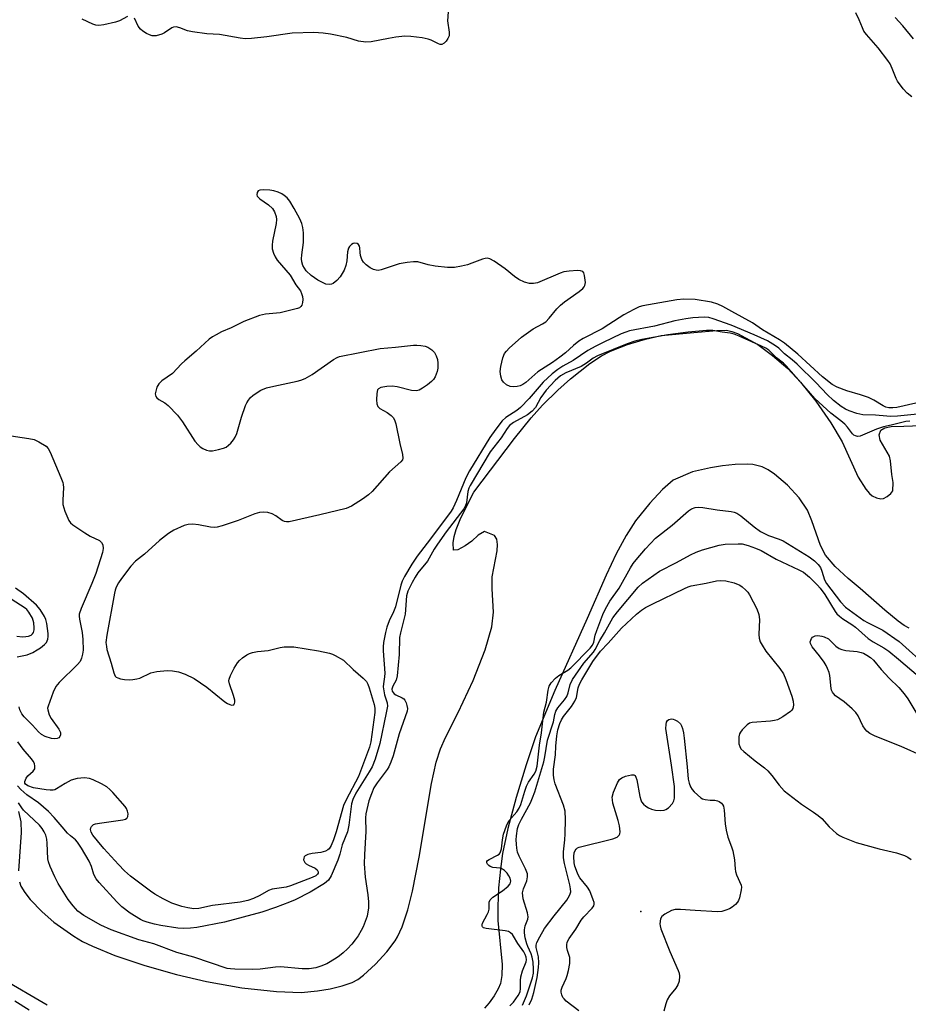
# Model space of a CAD drawing. Units: inches. Extents: x 1303761 to 1309761, y 505449 to 509450.
# Drawn here: x 1305975 to 1306224, y 507525 to 507801 of the extents above; entities that cross this region are included whole.
import ezdxf

# ---------------------------------------------------------------- set-up
doc = ezdxf.new("R2010")
doc.units = ezdxf.units.IN
doc.header["$MEASUREMENT"] = 0
for name, color, linetype in [('ELEV-Spot Elevation', 7, 'Continuous'), ('HYDRO-Stream Poly Centerlines', 142, 'Continuous'), ('HYDRO-Water Body', 4, 'Continuous'), ('Undefined', 1, 'Continuous')]:
    doc.layers.add(name, color=color, linetype=linetype)

msp = doc.modelspace()

# ---------------------------------------------------------------- linework, layer by layer
at = {"layer": 'ELEV-Spot Elevation'}
msp.add_point((1306148.56, 507550.99, 266.21), dxfattribs=at)
at = {"layer": 'HYDRO-Stream Poly Centerlines'}
for points in [[(1305974.62, 507559.37), (1305975, 507558.14), (1305976.04, 507556.36), (1305977.61, 507554.39), (1305980.9, 507550.9), (1305984.2, 507548.07), (1305989.77, 507544.08), (1305992.21, 507542.64), (1305995.01, 507541.26), (1306001.32, 507538.69), (1306009.66, 507535.91), (1306018.55, 507533.34), (1306026.97, 507531.37), (1306036.84, 507529.65), (1306046.58, 507528.56), (1306053.43, 507528.37), (1306058.03, 507528.8), (1306061.56, 507529.39), (1306064.94, 507530.17), (1306067.72, 507531.13), (1306069.3, 507531.99), (1306070.96, 507533.19), (1306074.33, 507536.25), (1306077.42, 507539.67), (1306079.79, 507542.81), (1306080.49, 507543.96), (1306081.76, 507546.68), (1306083.37, 507551.5), (1306084.66, 507556.71), (1306086.55, 507566.24), (1306089.94, 507586.84), (1306091.3, 507592.89), (1306092.49, 507596.6), (1306093.93, 507599.77), (1306097.48, 507606.75), (1306101.67, 507615.74), (1306105.01, 507624.29), (1306106.84, 507630.73), (1306107.37, 507634.83), (1306106.98, 507641.44), (1306106.99, 507644.73), (1306108.34, 507652.04), (1306108.45, 507653.8), (1306108.25, 507655.28), (1306107.62, 507656.32), (1306104.79, 507657.46), (1306103.03, 507656.46), (1306101.25, 507654.79), (1306099.41, 507653.45), (1306097.38, 507652.31), (1306096.15, 507652.27), (1306096.02, 507654.25), (1306096.29, 507656.04), (1306096.87, 507657.99), (1306098.17, 507661.31), (1306101.82, 507668.48), (1306113.21, 507683.54), (1306117.87, 507689.26), (1306121.08, 507692.86), (1306125.37, 507697.06), (1306128.88, 507700.18), (1306134.31, 507704.49), (1306137.54, 507706.64), (1306140.11, 507707.94), (1306144.88, 507709.81), (1306149.92, 507711.37), (1306154.25, 507712.36), (1306163.44, 507713.16), (1306169.88, 507713.78), (1306172.63, 507713.82), (1306174.11, 507713.52), (1306175.67, 507712.9), (1306181.38, 507709.86), (1306185.5, 507706.72), (1306189.75, 507703.08), (1306193.35, 507699.32), (1306197.65, 507693.93), (1306201.83, 507687.88), (1306204.96, 507682.55), (1306209.45, 507672.72), (1306211.57, 507669.34), (1306212.6, 507668.12), (1306213.36, 507667.48), (1306214.55, 507666.92), (1306215.85, 507666.63), (1306216.51, 507666.74), (1306217.61, 507667.29), (1306218.61, 507668.08), (1306219.2, 507668.89), (1306219.22, 507671.18), (1306218.92, 507673.45), (1306218.55, 507677.21), (1306218.22, 507678.53), (1306215.58, 507683.04), (1306215.38, 507684.55), (1306215.83, 507685.8), (1306216.92, 507686.52), (1306218.66, 507686.85), (1306222.29, 507686.94), (1306229.51, 507687.23)], [(1306223.77, 507630.36), (1306222.37, 507631.13), (1306220.7, 507632.3), (1306216.93, 507635.4), (1306210.06, 507641.45), (1306206.63, 507644.32), (1306203.02, 507647.62), (1306200.29, 507650.79), (1306198.93, 507653.53), (1306196.5, 507660.48), (1306195.27, 507663.43), (1306192.95, 507666.87), (1306189.68, 507670.45), (1306186.02, 507673.56), (1306184.22, 507674.74), (1306182.53, 507675.58), (1306179.94, 507676.19), (1306178.4, 507676.31), (1306175.02, 507676.25), (1306171.49, 507675.89), (1306168.12, 507675.34), (1306163.02, 507674.13), (1306157.66, 507671.85), (1306154.63, 507669.26), (1306151.09, 507665.41), (1306147.14, 507660.42), (1306144.48, 507656.37), (1306141.71, 507651.17), (1306138.92, 507645.2), (1306133.59, 507633.06), (1306124.54, 507612.93), (1306119.12, 507599.91), (1306116.44, 507592.14), (1306113.69, 507582.99), (1306111.37, 507574.23), (1306109.86, 507567.29), (1306109.25, 507562.89), (1306108.78, 507557.67), (1306108.52, 507552.44), (1306108.54, 507548.5), (1306109.72, 507536.14), (1306109.66, 507533.11), (1306109.25, 507530.84), (1306108.64, 507529.38), (1306107.5, 507527.38), (1306106.15, 507525.45), (1306104.85, 507523.93)], [(1305974.35, 507579.03), (1305974.94, 507576.09), (1305975.01, 507573.11), (1305974.34, 507562.4)], [(1305982.36, 507524.76), (1305969.51, 507532.28)]]:
    msp.add_lwpolyline(points, dxfattribs=at)
at = {"layer": 'HYDRO-Water Body'}
for points in [[(1305974.62, 507559.37, 0), (1305975, 507558.14, 0), (1305976.04, 507556.36, 0), (1305977.61, 507554.39, 0), (1305980.9, 507550.9, 0), (1305984.2, 507548.07, 0), (1305989.77, 507544.08, 0), (1305992.21, 507542.64, 0), (1305995.01, 507541.26, 0), (1306001.32, 507538.69, 0), (1306009.66, 507535.91, 0), (1306018.55, 507533.34, 0), (1306026.97, 507531.37, 0), (1306036.84, 507529.65, 0), (1306046.58, 507528.56, 0), (1306053.43, 507528.37, 0), (1306058.03, 507528.8, 0), (1306061.56, 507529.39, 0), (1306064.94, 507530.17, 0), (1306067.72, 507531.13, 0), (1306069.3, 507531.99, 0), (1306070.96, 507533.19, 0), (1306074.33, 507536.25, 0), (1306077.42, 507539.67, 0), (1306079.79, 507542.81, 0), (1306080.49, 507543.96, 0), (1306081.76, 507546.68, 0), (1306083.37, 507551.5, 0), (1306084.66, 507556.71, 0), (1306086.55, 507566.24, 0), (1306089.94, 507586.84, 0), (1306091.3, 507592.89, 0), (1306092.49, 507596.6, 0), (1306093.93, 507599.77, 0), (1306097.48, 507606.75, 0), (1306101.67, 507615.74, 0), (1306105.01, 507624.29, 0), (1306106.84, 507630.73, 0), (1306107.37, 507634.83, 0), (1306106.98, 507641.44, 0), (1306106.99, 507644.73, 0), (1306108.34, 507652.04, 0), (1306108.45, 507653.8, 0), (1306108.25, 507655.28, 0), (1306107.62, 507656.32, 0), (1306104.79, 507657.46, 0), (1306103.03, 507656.46, 0), (1306101.25, 507654.79, 0), (1306099.41, 507653.45, 0), (1306097.38, 507652.31, 0), (1306096.15, 507652.27, 0), (1306096.02, 507654.25, 0), (1306096.29, 507656.04, 0), (1306096.87, 507657.99, 0), (1306098.17, 507661.31, 0), (1306101.82, 507668.48, 0), (1306113.21, 507683.54, 0), (1306117.87, 507689.26, 0), (1306121.08, 507692.86, 0), (1306125.37, 507697.06, 0), (1306128.88, 507700.18, 0), (1306134.31, 507704.49, 0), (1306137.54, 507706.64, 0), (1306140.11, 507707.94, 0), (1306144.88, 507709.81, 0), (1306149.92, 507711.37, 0), (1306154.25, 507712.36, 0), (1306163.44, 507713.16, 0), (1306169.88, 507713.78, 0), (1306172.63, 507713.82, 0), (1306174.11, 507713.52, 0), (1306175.67, 507712.9, 0), (1306181.38, 507709.86, 0), (1306185.5, 507706.72, 0), (1306189.75, 507703.08, 0), (1306193.35, 507699.32, 0), (1306197.65, 507693.93, 0), (1306201.83, 507687.88, 0), (1306204.96, 507682.55, 0), (1306209.45, 507672.72, 0), (1306211.57, 507669.34, 0), (1306212.6, 507668.12, 0), (1306213.36, 507667.48, 0), (1306214.55, 507666.92, 0), (1306215.85, 507666.63, 0), (1306216.51, 507666.74, 0), (1306217.61, 507667.29, 0), (1306218.61, 507668.08, 0), (1306219.2, 507668.89, 0), (1306219.22, 507671.18, 0), (1306218.92, 507673.45, 0), (1306218.55, 507677.21, 0), (1306218.22, 507678.53, 0), (1306215.58, 507683.04, 0), (1306215.38, 507684.55, 0), (1306215.83, 507685.8, 0), (1306216.92, 507686.52, 0), (1306218.66, 507686.85, 0), (1306222.29, 507686.94, 0), (1306229.51, 507687.23, 0)], [(1306223.77, 507630.36, 0), (1306222.37, 507631.13, 0), (1306220.7, 507632.3, 0), (1306216.93, 507635.4, 0), (1306210.06, 507641.45, 0), (1306206.63, 507644.32, 0), (1306203.02, 507647.62, 0), (1306200.29, 507650.79, 0), (1306198.93, 507653.53, 0), (1306196.5, 507660.48, 0), (1306195.27, 507663.43, 0), (1306192.95, 507666.87, 0), (1306189.68, 507670.45, 0), (1306186.02, 507673.56, 0), (1306184.22, 507674.74, 0), (1306182.53, 507675.58, 0), (1306179.94, 507676.19, 0), (1306178.4, 507676.31, 0), (1306175.02, 507676.25, 0), (1306171.49, 507675.89, 0), (1306168.12, 507675.34, 0), (1306163.02, 507674.13, 0), (1306157.66, 507671.85, 0), (1306154.63, 507669.26, 0), (1306151.09, 507665.41, 0), (1306147.14, 507660.42, 0), (1306144.48, 507656.37, 0), (1306141.71, 507651.17, 0), (1306138.92, 507645.2, 0), (1306133.59, 507633.06, 0), (1306124.54, 507612.93, 0), (1306119.12, 507599.91, 0), (1306116.44, 507592.14, 0), (1306113.69, 507582.99, 0), (1306111.37, 507574.23, 0), (1306109.86, 507567.29, 0), (1306109.25, 507562.89, 0), (1306108.78, 507557.67, 0), (1306108.52, 507552.44, 0), (1306108.54, 507548.5, 0), (1306109.72, 507536.14, 0), (1306109.66, 507533.11, 0), (1306109.25, 507530.84, 0), (1306108.64, 507529.38, 0), (1306107.5, 507527.38, 0), (1306106.15, 507525.45, 0), (1306104.85, 507523.93, 0)], [(1305974.35, 507579.03, 0), (1305974.94, 507576.09, 0), (1305975.01, 507573.11, 0), (1305974.34, 507562.4, 0)], [(1305982.36, 507524.76, 0), (1305969.51, 507532.28, 0)]]:
    msp.add_polyline3d(points, dxfattribs=at)
at = {"layer": 'Undefined'}
for points, elevation in [([(1306094.6, 507803.02), (1306094.46, 507800.5), (1306094.94, 507797.35), (1306094.92, 507796.26), (1306094.59, 507795.52), (1306094.1, 507794.85), (1306093.53, 507794.26), (1306092.9, 507793.89), (1306092.39, 507793.89), (1306091.89, 507794.05), (1306089.85, 507795.13), (1306089.04, 507795.41), (1306087.36, 507795.73), (1306084.22, 507796.11), (1306082.53, 507796.17), (1306079.96, 507795.91), (1306077.96, 507795.6), (1306073.04, 507794.65), (1306071.59, 507794.55), (1306069.55, 507794.85), (1306066.27, 507795.8), (1306061.7, 507796.73), (1306059.67, 507797.03), (1306057.03, 507797.28), (1306050.97, 507797.09), (1306043.9, 507796.04), (1306039.53, 507795.59), (1306037.78, 507795.51), (1306036.4, 507795.68), (1306030.61, 507796.7), (1306027.04, 507796.88), (1306023.03, 507797.4), (1306021.63, 507797.72), (1306019.53, 507798.59), (1306018.48, 507798.81), (1306017.71, 507798.72), (1306017.23, 507798.52), (1306015.18, 507797.12), (1306014.44, 507796.74), (1306012.83, 507796.31), (1306011.75, 507796.28), (1306010.95, 507796.54), (1306010.17, 507796.95), (1306009.16, 507797.58), (1306008.48, 507798.13), (1306007.81, 507799.03), (1306006.75, 507801.28)], 266), ([(1306224.48, 507779.19), (1306223.2, 507780.26), (1306222.02, 507781.44), (1306220.51, 507783.6), (1306220.11, 507784.36), (1306219.01, 507787.2), (1306218.39, 507788.43), (1306217.78, 507789.4), (1306215.04, 507792.92), (1306211.81, 507796.65), (1306211.08, 507797.64), (1306210.64, 507798.51), (1306209.74, 507800.76), (1306208.79, 507802.79)], 266), ([(1306004.82, 507801.73), (1306002.57, 507800.48), (1306001.45, 507800.09), (1305998.23, 507799.36), (1305996.78, 507799.17), (1305995.94, 507799.27), (1305995.12, 507799.54), (1305992.1, 507800.98)], 266), ([(1306224.93, 507795.46), (1306221.97, 507799.07), (1306219.83, 507801.43)], 268), ([(1306225.62, 507693.42), (1306220.27, 507692.24), (1306219.15, 507692.11), (1306218.01, 507692.14), (1306217.22, 507692.33), (1306216.48, 507692.64), (1306213.87, 507694.24), (1306212.33, 507694.99), (1306210.1, 507695.74), (1306206.33, 507696.83), (1306203.58, 507697.86), (1306202.18, 507698.61), (1306199.49, 507700.78), (1306192.6, 507707.12), (1306188.87, 507710.18), (1306187.43, 507711.13), (1306182.64, 507713.96), (1306179.87, 507715.93), (1306174.08, 507719.05), (1306171.53, 507720.51), (1306170.2, 507721.17), (1306168.38, 507721.66), (1306163.77, 507722.42), (1306160.61, 507722.58), (1306158.64, 507722.4), (1306149.18, 507720.66), (1306148.15, 507720.35), (1306146.59, 507719.67), (1306143.82, 507718.17), (1306139.66, 507715.41), (1306137.78, 507714.26), (1306132.42, 507711.5), (1306131.19, 507710.76), (1306129.71, 507709.58), (1306127.49, 507707.55), (1306125.93, 507706.31), (1306123.85, 507704.78), (1306119.72, 507702.17), (1306116.36, 507699.24), (1306115.51, 507698.63), (1306114.76, 507698.27), (1306113.94, 507698.05), (1306112.8, 507697.95), (1306111.97, 507698.05), (1306110.97, 507698.56), (1306110.1, 507699.28), (1306109.65, 507699.94), (1306109.37, 507700.97), (1306109.24, 507702.32), (1306109.38, 507703.7), (1306109.93, 507706.07), (1306110.46, 507707.29), (1306110.93, 507707.96), (1306111.69, 507708.8), (1306115.16, 507711.86), (1306118.45, 507714.25), (1306121.06, 507715.6), (1306122, 507716.23), (1306122.93, 507717.19), (1306125.1, 507719.81), (1306126.06, 507720.85), (1306127.22, 507721.78), (1306131.36, 507724.71), (1306132.39, 507725.57), (1306132.72, 507725.97), (1306132.94, 507726.39), (1306133.06, 507727.19), (1306132.86, 507729.16), (1306132.64, 507729.9), (1306132.39, 507730.26), (1306131.72, 507730.5), (1306130.89, 507730.54), (1306128.5, 507730.42), (1306127.04, 507730.21), (1306126.02, 507729.86), (1306119.65, 507727.15), (1306118.55, 507726.91), (1306117.44, 507726.91), (1306116.01, 507727.29), (1306114.39, 507728.03), (1306113.17, 507728.85), (1306110.57, 507731), (1306107.49, 507733.19), (1306106.27, 507733.87), (1306105.52, 507734), (1306105.03, 507733.97), (1306104.22, 507733.76), (1306101.28, 507732.6), (1306100.03, 507732.19), (1306098.39, 507731.79), (1306096.42, 507731.44), (1306095.63, 507731.38), (1306094.46, 507731.42), (1306090.99, 507731.83), (1306089.05, 507732.19), (1306086.16, 507732.96), (1306084.92, 507733.04), (1306083.19, 507732.83), (1306080.89, 507732.42), (1306075.83, 507730.77), (1306075, 507730.61), (1306074.51, 507730.62), (1306073.71, 507730.86), (1306072.8, 507731.36), (1306071.68, 507732.19), (1306070.89, 507732.95), (1306070.44, 507733.66), (1306070.08, 507734.76), (1306069.97, 507735.61), (1306069.94, 507736.93), (1306069.83, 507737.41), (1306069.57, 507737.83), (1306069.18, 507738.13), (1306068.47, 507738.26), (1306067.99, 507738.14), (1306067.56, 507737.88), (1306067, 507737.32), (1306066.73, 507736.86), (1306066.45, 507735.8), (1306066.25, 507733.31), (1306065.96, 507731.98), (1306065.49, 507730.7), (1306064.38, 507728.77), (1306063.49, 507727.74), (1306062.42, 507726.95), (1306061.94, 507726.77), (1306061.44, 507726.68), (1306060.42, 507726.77), (1306059.4, 507727.18), (1306058.16, 507727.85), (1306056.24, 507729.16), (1306054.83, 507730.52), (1306054.36, 507731.21), (1306053.97, 507731.97), (1306053.62, 507733.03), (1306053.55, 507733.85), (1306053.61, 507734.97), (1306054.09, 507738.46), (1306054.1, 507741.12), (1306053.96, 507742.57), (1306053.65, 507743.69), (1306053.06, 507745.05), (1306051.53, 507747.97), (1306050.25, 507750), (1306049.52, 507750.89), (1306048.72, 507751.59), (1306048.07, 507752.03), (1306046.99, 507752.5), (1306045.85, 507752.85), (1306044.69, 507753.06), (1306042.95, 507753.15), (1306041.88, 507753.05), (1306041.46, 507752.87), (1306041.12, 507752.39), (1306041.04, 507751.79), (1306041.19, 507751.39), (1306041.92, 507750.65), (1306044.31, 507748.94), (1306045.42, 507747.95), (1306046.01, 507747), (1306046.47, 507745.67), (1306046.56, 507744.85), (1306046.47, 507743.76), (1306045.47, 507738.79), (1306045.32, 507737.68), (1306045.38, 507736.64), (1306045.72, 507735.39), (1306046.2, 507734.38), (1306046.78, 507733.45), (1306050.35, 507729.3), (1306052.01, 507726.59), (1306053.24, 507724.9), (1306053.59, 507724.16), (1306053.81, 507723.31), (1306053.93, 507722.44), (1306053.88, 507721.61), (1306053.62, 507720.87), (1306053.35, 507720.45), (1306052.97, 507720.13), (1306052.48, 507719.92), (1306047.63, 507718.75), (1306043.47, 507718.32), (1306041.81, 507717.97), (1306037.43, 507716.27), (1306033.85, 507714.54), (1306031.2, 507713.4), (1306029.66, 507712.59), (1306028.67, 507711.99), (1306027.75, 507711.29), (1306024.02, 507707.96), (1306020.91, 507705.31), (1306019.94, 507704.39), (1306017.39, 507701.7), (1306014.48, 507699.7), (1306013.57, 507698.83), (1306013.06, 507697.89), (1306012.73, 507696.8), (1306012.62, 507696), (1306012.78, 507695.31), (1306013.06, 507694.93), (1306013.63, 507694.44), (1306015.33, 507693.46), (1306016.25, 507692.76), (1306018.83, 507690), (1306020.23, 507688.15), (1306023.72, 507682.74), (1306024.6, 507681.69), (1306025.19, 507681.18), (1306025.93, 507680.73), (1306026.99, 507680.28), (1306027.82, 507680.08), (1306028.65, 507680.1), (1306030.34, 507680.41), (1306031.72, 507680.76), (1306032.48, 507681.09), (1306033.16, 507681.61), (1306033.76, 507682.24), (1306034.51, 507683.14), (1306034.99, 507683.86), (1306035.42, 507684.93), (1306036.73, 507689.44), (1306037.87, 507692.76), (1306038.25, 507693.54), (1306038.74, 507694.28), (1306039.29, 507694.96), (1306039.93, 507695.56), (1306041.12, 507696.41), (1306042.13, 507697.02), (1306043.78, 507697.68), (1306045.79, 507698.21), (1306052.35, 507699.54), (1306053.33, 507699.82), (1306054.57, 507700.29), (1306056.51, 507701.43), (1306062.51, 507705.63), (1306063.52, 507706.21), (1306064.23, 507706.47), (1306075.57, 507708.75), (1306079.9, 507709.13), (1306084.97, 507709.68), (1306085.86, 507709.7), (1306087.02, 507709.6), (1306088.15, 507709.39), (1306088.93, 507709.11), (1306090.03, 507708.37), (1306090.77, 507707.59), (1306091.31, 507706.67), (1306091.64, 507705.65), (1306091.74, 507704.58), (1306091.7, 507703.22), (1306091.55, 507702.26), (1306091.31, 507701.49), (1306090.99, 507700.75), (1306090.57, 507700.08), (1306089.99, 507699.48), (1306088.87, 507698.58), (1306087.47, 507697.57), (1306086.51, 507697.03), (1306085.74, 507696.85), (1306084.38, 507696.91), (1306080.33, 507697.98), (1306078.93, 507698.17), (1306077.48, 507698.05), (1306075.8, 507697.75), (1306075.12, 507697.46), (1306074.83, 507697.11), (1306074.62, 507696.1), (1306074.61, 507694.35), (1306074.7, 507693.21), (1306074.95, 507692.47), (1306075.51, 507691.93), (1306077.54, 507690.78), (1306078.67, 507689.98), (1306079.25, 507689.41), (1306079.65, 507688.7), (1306079.97, 507687.59), (1306081.12, 507682.08), (1306081.89, 507678.99), (1306081.97, 507677.98), (1306081.83, 507677.54), (1306081.36, 507676.93), (1306078.19, 507674.14), (1306073.36, 507668.7), (1306072.29, 507667.74), (1306070.65, 507666.53), (1306067.53, 507664.55), (1306066.08, 507663.9), (1306058.73, 507662.09), (1306050.12, 507660.2), (1306049.35, 507660.15), (1306048.83, 507660.24), (1306048.14, 507660.56), (1306046.35, 507661.83), (1306045.37, 507662.38), (1306044.09, 507662.78), (1306042.83, 507662.92), (1306041.82, 507662.79), (1306040.47, 507662.42), (1306035.82, 507660.54), (1306031.38, 507659.05), (1306029.97, 507658.67), (1306029.16, 507658.58), (1306028.1, 507658.63), (1306024.75, 507659.33), (1306023.16, 507659.5), (1306021.8, 507659.41), (1306020.68, 507659.11), (1306017.79, 507657.87), (1306016.31, 507656.94), (1306013.77, 507654.92), (1306009.58, 507651.09), (1306007.07, 507649.12), (1306005.81, 507647.77), (1306003.14, 507644.27), (1306002.31, 507643.07), (1306001.63, 507641.82), (1306001.37, 507641.06), (1306001.19, 507640.23), (1305999.03, 507628.41), (1305998.81, 507626.37), (1305998.91, 507625.27), (1305999.09, 507624.44), (1306000.28, 507620.55), (1306000.97, 507617.85), (1306001.4, 507616.96), (1306001.68, 507616.67), (1306002.08, 507616.43), (1306002.85, 507616.2), (1306003.98, 507616.04), (1306005.42, 507615.94), (1306006.3, 507615.99), (1306007.46, 507616.17), (1306008.31, 507616.4), (1306011.4, 507617.83), (1306013.05, 507618.23), (1306015.93, 507618.55), (1306017.4, 507618.44), (1306019.14, 507618.15), (1306021, 507617.49), (1306023.54, 507616.27), (1306027.02, 507613.83), (1306032.11, 507609.7), (1306032.83, 507609.28), (1306033.53, 507608.97), (1306033.98, 507608.85), (1306034.38, 507608.86), (1306034.57, 507608.94), (1306034.84, 507609.25), (1306034.92, 507609.68), (1306034.89, 507610.19), (1306034.56, 507611.55), (1306033.38, 507614.8), (1306033.22, 507615.59), (1306033.26, 507616.11), (1306033.64, 507617.13), (1306034.73, 507619.16), (1306035.61, 507620.64), (1306036.17, 507621.33), (1306037.06, 507622.07), (1306038.27, 507622.89), (1306039.03, 507623.3), (1306039.83, 507623.58), (1306041.26, 507623.83), (1306044.26, 507624.13), (1306047.59, 507624.93), (1306048.7, 507625.12), (1306049.79, 507625.19), (1306051.37, 507625.11), (1306058.33, 507624.01), (1306061.4, 507623.37), (1306062.21, 507623.12), (1306063.01, 507622.76), (1306065.28, 507621.39), (1306068.07, 507618.81), (1306070.86, 507616.41), (1306071.77, 507615.4), (1306072.15, 507614.71), (1306072.55, 507613.68), (1306073.9, 507609.04), (1306074.13, 507607.93), (1306074.14, 507606.78), (1306072.97, 507598.5), (1306072.64, 507597.02), (1306069.51, 507588.83), (1306066.03, 507582.28), (1306065.28, 507580.69), (1306063.26, 507573.29), (1306062.53, 507571.1), (1306061.9, 507569.48), (1306061.33, 507568.6), (1306060.94, 507568.27), (1306060.24, 507567.89), (1306058.97, 507567.51), (1306056.52, 507567.25), (1306055.36, 507567.01), (1306054.63, 507566.65), (1306054.34, 507566.34), (1306054.18, 507565.97), (1306054.16, 507565.53), (1306054.27, 507565.11), (1306054.5, 507564.72), (1306054.84, 507564.38), (1306055.52, 507563.98), (1306057.36, 507563.16), (1306057.98, 507562.7), (1306058.27, 507562.15), (1306058.24, 507561.79), (1306058.05, 507561.45), (1306057.55, 507561.02), (1306056.53, 507560.5), (1306050.5, 507558.16), (1306049.23, 507557.82), (1306045.37, 507557.23), (1306044.31, 507556.92), (1306041.86, 507555.48), (1306040.08, 507554.65), (1306038.49, 507554.07), (1306036.38, 507553.6), (1306028.66, 507552.71), (1306024.78, 507551.87), (1306023.38, 507551.76), (1306021.7, 507552), (1306020.03, 507552.37), (1306017.24, 507553.39), (1306014.82, 507554.55), (1306012.52, 507555.89), (1306011.32, 507556.7), (1306005.66, 507560.95), (1306004.02, 507562.37), (1306002.31, 507564.15), (1305998.23, 507568.64), (1305996.4, 507570.78), (1305995.11, 507572.44), (1305994.62, 507573.24), (1305994.44, 507573.95), (1305994.54, 507574.42), (1305994.77, 507574.85), (1305995.34, 507575.35), (1305995.86, 507575.56), (1305996.97, 507575.8), (1306003.55, 507576.68), (1306004.26, 507576.9), (1306004.64, 507577.12), (1306004.78, 507577.27), (1306004.95, 507577.66), (1306004.99, 507578.37), (1306004.85, 507579.14), (1306004.56, 507579.83), (1306004.14, 507580.45), (1306000.7, 507584.36), (1305999.88, 507585.17), (1305999, 507585.89), (1305997.58, 507586.82), (1305995.25, 507587.94), (1305994.17, 507588.28), (1305992.79, 507588.47), (1305990.73, 507588.25), (1305989.05, 507587.8), (1305987.33, 507586.9), (1305984.98, 507585.34), (1305984.49, 507585.11), (1305983.97, 507584.98), (1305983.15, 507584.96), (1305982.03, 507585.07), (1305978.55, 507585.66), (1305976.92, 507586.17), (1305976.24, 507586.67), (1305976.08, 507587), (1305976.06, 507587.42), (1305976.45, 507588.34), (1305976.96, 507588.99), (1305978.43, 507590.36), (1305978.85, 507590.99), (1305978.91, 507591.69), (1305978.74, 507592.44), (1305978.42, 507593.15), (1305977.96, 507593.81), (1305975.64, 507596.52), (1305974.14, 507598.53)], 264), ([(1306227.02, 507690.41), (1306220.5, 507689.78), (1306218.59, 507689.71), (1306217.48, 507689.75), (1306214.31, 507690.08), (1306210.79, 507690.14), (1306209.07, 507690.5), (1306206.96, 507691.22), (1306205.93, 507691.74), (1306204.73, 507692.47), (1306202.59, 507694.13), (1306200.75, 507695.85), (1306197.74, 507699.08), (1306192.36, 507704.33), (1306191.02, 507705.53), (1306188.83, 507707.27), (1306187.21, 507708.79), (1306186.28, 507709.51), (1306184.06, 507710.83), (1306180.35, 507712.52), (1306173.88, 507715.26), (1306168.89, 507717.06), (1306167.61, 507717.37), (1306166.29, 507717.47), (1306163.18, 507717.28), (1306161.2, 507717.05), (1306158.1, 507716.48), (1306152.44, 507714.95), (1306145.46, 507713.65), (1306144.37, 507713.32), (1306143.1, 507712.79), (1306138.02, 507710.43), (1306135.98, 507709.39), (1306133.78, 507708.12), (1306129.69, 507705.32), (1306126.72, 507703.73), (1306125.33, 507702.88), (1306123.79, 507701.6), (1306121.27, 507699.28), (1306117.32, 507694.68), (1306114.87, 507692.18), (1306113.88, 507691.38), (1306110.83, 507689.39), (1306109.78, 507688.45), (1306107.96, 507686.12), (1306106.29, 507683.79), (1306100.59, 507674.43), (1306099.62, 507672.51), (1306096.97, 507666.17), (1306096.01, 507664.11), (1306095.46, 507663.12), (1306089.73, 507655.4), (1306085.98, 507650.52), (1306084.5, 507648.3), (1306082.4, 507644.86), (1306081.77, 507643.53), (1306081.37, 507642.42), (1306079.86, 507636.37), (1306079.31, 507635), (1306078.1, 507632.42), (1306077.45, 507630.68), (1306077.05, 507629.19), (1306076.55, 507626.34), (1306076.42, 507625.19), (1306076.41, 507624.03), (1306076.91, 507617.81), (1306076.82, 507616.72), (1306076.49, 507614.8), (1306076.45, 507613.96), (1306076.84, 507611.69), (1306077.54, 507609.44), (1306077.61, 507608.54), (1306077.32, 507606.63), (1306075.53, 507598.1), (1306074.17, 507593.68), (1306073.32, 507591.58), (1306072.55, 507590.15), (1306068.79, 507584.12), (1306067.9, 507582.36), (1306067.55, 507581.15), (1306066.84, 507575.22), (1306066.43, 507573.33), (1306064.95, 507569.65), (1306064.33, 507567.04), (1306063.78, 507565.36), (1306061.87, 507560.99), (1306061.12, 507559.76), (1306060.02, 507558.87), (1306056, 507556.43), (1306051.82, 507554.31), (1306050.24, 507553.59), (1306046.31, 507552.12), (1306042.45, 507550.86), (1306032.01, 507548.06), (1306024.29, 507546.54), (1306022.45, 507546.33), (1306020.44, 507546.22), (1306018.95, 507546.32), (1306014.13, 507547.13), (1306012.41, 507547.47), (1306010.38, 507548.01), (1306009.25, 507548.38), (1306008.47, 507548.74), (1306005.6, 507550.54), (1306003.27, 507552.33), (1306001.83, 507553.73), (1305996.92, 507559.1), (1305996.02, 507560.2), (1305995.37, 507561.42), (1305994.75, 507563.62), (1305994.1, 507565.15), (1305991.93, 507568.76), (1305990.79, 507570.45), (1305990.23, 507571.05), (1305988.83, 507572.2), (1305988.01, 507572.99), (1305986.49, 507574.69), (1305984.33, 507577.32), (1305982.67, 507579.05), (1305979.91, 507581.43), (1305976.67, 507583.66), (1305974.93, 507585.16), (1305974.03, 507586.25)], 262), ([(1306223.9, 507688.39), (1306222.82, 507688.3), (1306218.69, 507687.23), (1306216.55, 507686.76), (1306214.62, 507686.15), (1306210.04, 507684.21), (1306209.25, 507684.08), (1306208.67, 507684.22), (1306208.27, 507684.46), (1306207.89, 507684.84), (1306206.5, 507686.68), (1306205.71, 507687.52), (1306204.62, 507688.46), (1306201.84, 507690.58), (1306197.37, 507694.76), (1306194.9, 507697.47), (1306189.31, 507703.89), (1306188.51, 507704.62), (1306186.57, 507706.12), (1306184.42, 507708.25), (1306183.62, 507708.8), (1306182.38, 507709.42), (1306176.14, 507712.17), (1306174.77, 507712.7), (1306173.61, 507712.98), (1306171.37, 507713.27), (1306168.73, 507713.76), (1306166.98, 507713.76), (1306161.88, 507713.26), (1306156.2, 507712.53), (1306148.9, 507711.24), (1306146.94, 507710.79), (1306144.8, 507710.07), (1306136.47, 507706.64), (1306135.28, 507706), (1306133.36, 507704.6), (1306131.9, 507703.69), (1306127.6, 507701.9), (1306126.13, 507701.09), (1306124.62, 507699.79), (1306122.09, 507697.09), (1306120.63, 507695.02), (1306119.06, 507692.21), (1306118.2, 507691.19), (1306116.84, 507690.12), (1306112.95, 507687.99), (1306111.84, 507687.11), (1306111.18, 507686.29), (1306109.48, 507683.72), (1306106.4, 507679.75), (1306100.81, 507670.33), (1306100.44, 507669.56), (1306100.16, 507668.62), (1306099.74, 507665.45), (1306099.4, 507664.5), (1306099, 507663.78), (1306094.11, 507657.32), (1306091.67, 507653.91), (1306090.74, 507652.49), (1306088.85, 507649.16), (1306086.14, 507645.87), (1306085.38, 507644.69), (1306084.54, 507643.13), (1306083.38, 507640.74), (1306083, 507639.4), (1306082.57, 507634.27), (1306081.27, 507629.03), (1306081.02, 507627.72), (1306080.91, 507622.98), (1306080.32, 507617), (1306080.05, 507615.86), (1306079.14, 507614.09), (1306078.89, 507613.31), (1306078.98, 507612.7), (1306079.22, 507612.32), (1306079.55, 507611.99), (1306079.98, 507611.72), (1306081.75, 507610.91), (1306082.19, 507610.6), (1306082.53, 507610.22), (1306082.87, 507609.51), (1306083.09, 507608.73), (1306083.21, 507607.92), (1306083.17, 507607.17), (1306080.91, 507600.75), (1306079.24, 507594.66), (1306078.58, 507592.8), (1306078.01, 507591.53), (1306077.56, 507590.79), (1306074.76, 507587.06), (1306073.86, 507585.61), (1306073.16, 507583.97), (1306072.46, 507582.01), (1306071.57, 507578.37), (1306071.52, 507577.21), (1306071.56, 507573.4), (1306071.2, 507566.98), (1306071.14, 507564.35), (1306071.38, 507560.64), (1306072.14, 507555.68), (1306072.33, 507553.71), (1306072.29, 507552.01), (1306071.91, 507549.74), (1306070.84, 507546.71), (1306070.31, 507545.69), (1306069.4, 507544.23), (1306068.6, 507543.03), (1306067.68, 507541.9), (1306066.49, 507540.6), (1306065.27, 507539.45), (1306064.21, 507538.55), (1306063.3, 507537.92), (1306060.63, 507536.37), (1306058.98, 507535.7), (1306057.57, 507535.24), (1306055.7, 507534.96), (1306053.75, 507534.99), (1306047.7, 507535.48), (1306046.31, 507535.41), (1306042.02, 507534.86), (1306039.93, 507534.74), (1306034.85, 507534.82), (1306033.67, 507534.91), (1306032.77, 507535.08), (1306023.43, 507538.26), (1306018.63, 507539.55), (1306012.21, 507541.91), (1306007.96, 507543.05), (1306000.29, 507545.85), (1305997.41, 507547.16), (1305992.57, 507549.88), (1305990.91, 507551.11), (1305989.58, 507552.56), (1305988.23, 507554.37), (1305985.38, 507558.88), (1305984.44, 507560.7), (1305983.17, 507563.61), (1305982.73, 507564.89), (1305982.55, 507565.77), (1305982.36, 507570.18), (1305982.23, 507571.32), (1305981.97, 507572.35), (1305981.52, 507573.34), (1305980.94, 507574.27), (1305980.17, 507575.23), (1305975.74, 507579.44), (1305975.21, 507580.07), (1305974.32, 507581.41)], 260), ([(1305970.43, 507684.51), (1305977.23, 507683.5), (1305978.68, 507683.21), (1305980.03, 507682.62), (1305982.01, 507681.34), (1305982.59, 507680.72), (1305983.15, 507679.7), (1305986.19, 507672.6), (1305986.71, 507671.22), (1305986.85, 507670.66), (1305986.91, 507669.79), (1305986.71, 507666.23), (1305986.76, 507665.05), (1305987.31, 507663.15), (1305988.39, 507660.51), (1305988.88, 507659.85), (1305989.51, 507659.3), (1305992.85, 507657.04), (1305994.34, 507656.15), (1305997, 507654.94), (1305997.58, 507654.41), (1305997.93, 507653.74), (1305998.01, 507652.7), (1305997.82, 507651.59), (1305995.96, 507645.69), (1305994.88, 507642.9), (1305991.85, 507635.93), (1305991.32, 507634.3), (1305991.27, 507633.76), (1305991.35, 507632.93), (1305992.17, 507629.14), (1305992.36, 507627.19), (1305992.38, 507624.21), (1305992.25, 507623.1), (1305991.97, 507621.98), (1305991.53, 507621.09), (1305990.87, 507620.21), (1305985.74, 507615.17), (1305984.78, 507614.04), (1305984.02, 507612.46), (1305982.58, 507608.57), (1305982.47, 507608.01), (1305982.48, 507607.46), (1305982.91, 507606.08), (1305983.48, 507605.04), (1305985.59, 507602.12), (1305986.07, 507601.12), (1305986.07, 507600.49), (1305985.89, 507600.06), (1305985.58, 507599.7), (1305985.16, 507599.46), (1305984.37, 507599.35), (1305983.51, 507599.48), (1305981.78, 507600.03), (1305980.74, 507600.57), (1305979.89, 507601.32), (1305978.25, 507603.2), (1305975.89, 507605.58), (1305975.2, 507606.43), (1305974.69, 507607.47), (1305974.49, 507608.32)], 266), ([(1306111.91, 507524.56), (1306112.91, 507525.63), (1306114.27, 507527.44), (1306114.66, 507528.17), (1306114.81, 507528.63), (1306114.92, 507529.38), (1306114.89, 507531.65), (1306115, 507532.75), (1306115.41, 507534.35), (1306116.46, 507536.91), (1306116.54, 507537.44), (1306116.49, 507538.24), (1306116.24, 507538.98), (1306115.82, 507539.7), (1306114.19, 507542.05), (1306112.98, 507544.08), (1306112.64, 507544.54), (1306112.11, 507545.03), (1306111.5, 507545.38), (1306110.58, 507545.6), (1306105.25, 507546.24), (1306104.53, 507546.46), (1306104.21, 507546.71), (1306104.13, 507546.88), (1306104.12, 507547.31), (1306104.26, 507547.76), (1306105.59, 507550.17), (1306105.92, 507550.94), (1306106.08, 507551.67), (1306106.11, 507553.6), (1306106.36, 507554.29), (1306107.15, 507555.03), (1306109.85, 507556.83), (1306111.43, 507558.11), (1306111.98, 507558.78), (1306112.16, 507559.54), (1306112, 507560.31), (1306111.64, 507561.05), (1306111.17, 507561.75), (1306110.45, 507562.49), (1306109.82, 507562.91), (1306109.16, 507563.16), (1306107.17, 507563.38), (1306106.4, 507563.59), (1306105.99, 507563.88), (1306105.67, 507564.25), (1306105.47, 507564.65), (1306105.44, 507565.02), (1306105.69, 507565.34), (1306106.11, 507565.62), (1306108.5, 507566.77), (1306108.91, 507567.11), (1306109.21, 507567.49), (1306109.55, 507568.54), (1306109.87, 507571.09), (1306110.17, 507572.68), (1306110.48, 507573.74), (1306111.07, 507575.31), (1306111.73, 507576.54), (1306113.84, 507578.92), (1306114.56, 507579.98), (1306114.98, 507581.03), (1306116.08, 507584.74), (1306116.55, 507586.08), (1306117.16, 507587.2), (1306118.76, 507589.46), (1306119.22, 507590.35), (1306119.54, 507591.71), (1306120.19, 507597.61), (1306120.79, 507601.03), (1306121.41, 507606.84), (1306122.14, 507609.62), (1306122.66, 507613.05), (1306122.94, 507614.12), (1306123.49, 507615.08), (1306124.66, 507616.4), (1306125.6, 507617.11), (1306128.11, 507618.64), (1306129.01, 507619.31), (1306134.36, 507624.77), (1306135.1, 507625.64), (1306135.47, 507626.43), (1306135.85, 507628.41), (1306136.25, 507629.73), (1306137.96, 507634.19), (1306138.66, 507635.82), (1306139.92, 507637.98), (1306142.5, 507641.55), (1306145.71, 507647.31), (1306146.45, 507648.47), (1306147.25, 507649.54), (1306149.86, 507652.56), (1306152.74, 507655.62), (1306157.35, 507659.2), (1306161.9, 507663.24), (1306162.83, 507663.82), (1306163.8, 507664.19), (1306164.71, 507664.3), (1306165.95, 507664.2), (1306169.93, 507663.56), (1306173.9, 507663.05), (1306174.71, 507662.86), (1306175.46, 507662.58), (1306176.6, 507661.83), (1306180.33, 507658.73), (1306182.09, 507657.46), (1306184.35, 507656.35), (1306187.38, 507655.27), (1306188.45, 507654.81), (1306195.78, 507650.36), (1306197.26, 507649.27), (1306198.27, 507648.24), (1306198.87, 507647.33), (1306199.27, 507646.36), (1306199.99, 507643.88), (1306200.56, 507642.85), (1306204.53, 507637.76), (1306205.95, 507636.25), (1306211.03, 507632.57), (1306212.03, 507631.99), (1306216.35, 507629.81), (1306220.9, 507626.64), (1306229.23, 507619.2)], 260), ([(1306115.45, 507524.79), (1306116.59, 507527.39), (1306118.23, 507532.41), (1306118.5, 507533.74), (1306118.55, 507534.85), (1306118.42, 507536.84), (1306118.19, 507538.25), (1306117.88, 507539.2), (1306116.96, 507541.2), (1306116.67, 507541.99), (1306116.24, 507543.64), (1306116.02, 507545.03), (1306116.03, 507545.89), (1306116.19, 507547.01), (1306116.93, 507548.85), (1306117.05, 507549.56), (1306116.86, 507550.63), (1306115.68, 507554.52), (1306115.51, 507555.37), (1306115.46, 507556.22), (1306115.72, 507557.34), (1306116.65, 507559.58), (1306116.84, 507560.73), (1306116.81, 507561.6), (1306116.34, 507562.93), (1306114.49, 507566.55), (1306114.07, 507567.61), (1306113.84, 507568.71), (1306113.73, 507569.88), (1306113.69, 507571.05), (1306113.77, 507572.23), (1306114.09, 507574.29), (1306114.41, 507575.41), (1306115.14, 507576.92), (1306117.67, 507581.46), (1306118.29, 507582.88), (1306118.87, 507584.52), (1306121.4, 507592.95), (1306121.69, 507594.34), (1306122.43, 507599.04), (1306124.14, 507604.17), (1306124.5, 507606.23), (1306124.8, 507607.15), (1306125.35, 507608.07), (1306127.19, 507610.33), (1306127.85, 507611.28), (1306128.25, 507612.29), (1306128.79, 507614.58), (1306129.5, 507615.98), (1306132.63, 507620.58), (1306135.36, 507623.7), (1306135.85, 507624.36), (1306137.12, 507626.91), (1306138.45, 507629.03), (1306140.8, 507633.29), (1306142.06, 507634.95), (1306147.89, 507641.91), (1306149.1, 507642.99), (1306153.85, 507646.38), (1306158.54, 507648.74), (1306162.46, 507650.88), (1306164.11, 507651.67), (1306165.85, 507652.32), (1306170.53, 507653.64), (1306172.25, 507653.91), (1306175.84, 507654.05), (1306177, 507653.97), (1306178.63, 507653.56), (1306180.74, 507652.83), (1306182.3, 507652.16), (1306186.54, 507649.74), (1306192.89, 507646.75), (1306194.14, 507646.06), (1306195.84, 507644.63), (1306198.11, 507642.43), (1306198.85, 507641.61), (1306200.15, 507639.8), (1306203.02, 507635.07), (1306203.52, 507634.41), (1306204.23, 507633.7), (1306205.14, 507633.02), (1306207.66, 507631.45), (1306208.72, 507630.69), (1306212.27, 507627.45), (1306213.66, 507626.55), (1306216.66, 507624.83), (1306218.01, 507623.9), (1306220.75, 507621.72), (1306226.38, 507616.96)], 262), ([(1306117.33, 507524.84), (1306118.08, 507526.45), (1306118.62, 507528.32), (1306119.56, 507532.53), (1306119.98, 507535.3), (1306120.06, 507536.66), (1306119.9, 507538.27), (1306119.3, 507540.94), (1306119.3, 507541.62), (1306119.49, 507542.36), (1306120.28, 507543.92), (1306121.63, 507546.22), (1306124.33, 507549.78), (1306127.85, 507554.21), (1306128.63, 507555.45), (1306128.85, 507555.98), (1306128.95, 507556.48), (1306128.94, 507557.32), (1306128.75, 507558.47), (1306127.25, 507564.43), (1306126.97, 507566.07), (1306126.97, 507567.71), (1306127.34, 507571.12), (1306127.45, 507572.8), (1306127.5, 507576.78), (1306127.37, 507579.12), (1306126.92, 507580.77), (1306124.57, 507586.76), (1306124.31, 507587.86), (1306124.16, 507589.22), (1306124.17, 507590.9), (1306124.69, 507594.94), (1306124.79, 507597.33), (1306125.09, 507600.21), (1306125.36, 507601.94), (1306125.91, 507603.68), (1306126.35, 507604.66), (1306126.91, 507605.65), (1306129.17, 507608.41), (1306130.14, 507609.9), (1306130.58, 507610.95), (1306131.06, 507613.64), (1306131.42, 507614.69), (1306132.07, 507615.93), (1306135.18, 507621.06), (1306137.32, 507623.96), (1306139.43, 507626.14), (1306143.14, 507630.42), (1306147.39, 507634.31), (1306148.77, 507635.39), (1306149.9, 507636.14), (1306151.98, 507637.24), (1306160.78, 507641.52), (1306161.85, 507641.99), (1306162.72, 507642.28), (1306166.9, 507643), (1306169.77, 507643.65), (1306170.96, 507643.72), (1306172.44, 507643.64), (1306174.69, 507643.08), (1306176.3, 507642.46), (1306176.97, 507642), (1306177.99, 507641.07), (1306178.54, 507640.45), (1306179.03, 507639.71), (1306181.12, 507635.78), (1306181.66, 507634.2), (1306181.82, 507632.8), (1306181.61, 507628.62), (1306181.71, 507627.58), (1306182, 507626.57), (1306182.53, 507625.59), (1306183.64, 507623.94), (1306187.53, 507619.06), (1306188.54, 507617.6), (1306189.23, 507616.01), (1306190.89, 507611.36), (1306191.23, 507609.94), (1306191.32, 507608.8), (1306191.12, 507607.87), (1306190.86, 507607.45), (1306190.47, 507607.07), (1306188.34, 507605.59), (1306186.84, 507604.74), (1306186.04, 507604.49), (1306184.91, 507604.32), (1306179.81, 507603.98), (1306179.04, 507603.78), (1306178.36, 507603.34), (1306176.96, 507601.93), (1306176.47, 507601.25), (1306176.25, 507600.75), (1306176.07, 507599.93), (1306176.01, 507598.8), (1306176.08, 507597.98), (1306176.28, 507597.21), (1306176.62, 507596.62), (1306177.43, 507595.81), (1306180.66, 507593.19), (1306183.27, 507591.22), (1306184.16, 507590.44), (1306185.32, 507589.12), (1306187.31, 507586.38), (1306188.73, 507584.85), (1306193.59, 507581.05), (1306196.97, 507578.88), (1306198.29, 507577.91), (1306199.24, 507577.04), (1306201.35, 507574.72), (1306203.44, 507572.87), (1306204.23, 507572.34), (1306205.19, 507571.84), (1306208.91, 507570.36), (1306215.38, 507568.58), (1306220.22, 507567.44), (1306222.42, 507566.67), (1306223.34, 507566.22), (1306224.27, 507565.58)], 264), ([(1305973.9, 507622.38), (1305976.7, 507622.94), (1305978.28, 507623.58), (1305979.57, 507624.27), (1305980.51, 507624.89), (1305981.59, 507625.76), (1305982.13, 507626.35), (1305982.53, 507627.26), (1305982.61, 507628.07), (1305982.58, 507628.91), (1305982.26, 507631.72), (1305981.94, 507632.85), (1305981.6, 507633.65), (1305980.4, 507635.58), (1305979.37, 507636.81), (1305975.68, 507640.04), (1305973.5, 507641.56)], 266), ([(1305973.87, 507628.12), (1305975.46, 507627.99), (1305976.32, 507628.01), (1305977.15, 507628.15), (1305977.87, 507628.43), (1305978.22, 507628.75), (1305978.46, 507629.18), (1305978.67, 507629.93), (1305978.73, 507630.47), (1305978.59, 507631.84), (1305978.19, 507633.14), (1305977.17, 507634.9), (1305976.61, 507635.57), (1305976.17, 507635.96), (1305972.26, 507638.48)], 264), ([(1306227.76, 507594.4), (1306221.47, 507597.21), (1306214.2, 507600.16), (1306212.76, 507600.89), (1306211.92, 507601.5), (1306211.4, 507602.1), (1306210.81, 507602.98), (1306209.44, 507605.81), (1306208.79, 507606.73), (1306207.75, 507607.76), (1306205.55, 507609.71), (1306203.16, 507611.44), (1306202.56, 507612.04), (1306202.24, 507612.49), (1306202.02, 507612.97), (1306201.91, 507613.48), (1306201.57, 507617.14), (1306201.35, 507617.99), (1306200.91, 507619.09), (1306200.51, 507619.89), (1306199.91, 507620.84), (1306198.59, 507622.67), (1306196.6, 507625.19), (1306196.08, 507626.12), (1306196.04, 507626.59), (1306196.16, 507627.06), (1306196.39, 507627.51), (1306196.71, 507627.89), (1306197.38, 507628.22), (1306198.21, 507628.3), (1306199.24, 507628.18), (1306199.98, 507627.97), (1306201.11, 507627.38), (1306203.19, 507625.34), (1306204.12, 507624.69), (1306204.9, 507624.4), (1306206, 507624.16), (1306209.19, 507623.83), (1306210.32, 507623.61), (1306210.99, 507623.34), (1306211.92, 507622.82), (1306212.89, 507622.19), (1306213.79, 507621.46), (1306215.9, 507618.79), (1306218.16, 507616.4), (1306220.82, 507613.78), (1306222.34, 507612), (1306223.36, 507610.57), (1306225.92, 507606.36)], 264), ([(1306131.21, 507523.19), (1306127.69, 507525.9), (1306127.08, 507526.51), (1306126.78, 507526.96), (1306126.48, 507527.69), (1306126.32, 507528.46), (1306126.32, 507528.98), (1306126.54, 507529.8), (1306127.7, 507532.22), (1306128.01, 507533.05), (1306128.33, 507534.46), (1306128.67, 507536.48), (1306128.74, 507537.33), (1306128.67, 507538.17), (1306128.03, 507540.09), (1306127.85, 507540.9), (1306127.83, 507541.66), (1306128, 507542.42), (1306128.54, 507543.44), (1306130.36, 507546.09), (1306131.86, 507548.63), (1306132.59, 507549.5), (1306134.98, 507551.96), (1306135.41, 507552.61), (1306135.52, 507553.06), (1306135.5, 507553.51), (1306135.29, 507554.31), (1306134.31, 507556.84), (1306133.67, 507557.79), (1306131.52, 507560.49), (1306130.98, 507561.45), (1306130.55, 507562.46), (1306130.15, 507563.71), (1306129.96, 507564.69), (1306129.87, 507566.38), (1306129.97, 507567.47), (1306130.22, 507568.14), (1306130.48, 507568.52), (1306130.85, 507568.83), (1306131.34, 507569.07), (1306140.71, 507571.36), (1306141.96, 507571.87), (1306142.51, 507572.37), (1306142.71, 507572.81), (1306142.78, 507573.33), (1306142.62, 507575.04), (1306142.27, 507576.5), (1306140.8, 507581.4), (1306140.63, 507582.27), (1306140.61, 507583.07), (1306140.94, 507584.42), (1306142.03, 507587.07), (1306142.6, 507588), (1306143.23, 507588.48), (1306144.29, 507588.9), (1306145.94, 507589.31), (1306146.64, 507589.31), (1306146.99, 507589.09), (1306147.22, 507588.68), (1306147.44, 507587.88), (1306148.29, 507583.24), (1306148.56, 507582.27), (1306148.81, 507581.77), (1306149.32, 507581.11), (1306149.99, 507580.54), (1306150.75, 507580.06), (1306151.57, 507579.71), (1306152.7, 507579.42), (1306154.07, 507579.3), (1306155.12, 507579.37), (1306155.62, 507579.55), (1306156.3, 507580.02), (1306157.48, 507581.25), (1306157.85, 507581.98), (1306157.99, 507582.8), (1306158.05, 507584.54), (1306158, 507585.99), (1306157.21, 507591.98), (1306155.62, 507602.29), (1306155.66, 507603.39), (1306155.83, 507604.05), (1306156.09, 507604.51), (1306156.45, 507604.8), (1306157.16, 507604.96), (1306157.66, 507604.91), (1306158.16, 507604.74), (1306158.88, 507604.36), (1306159.67, 507603.55), (1306159.97, 507603.06), (1306160.29, 507602.23), (1306160.57, 507601.07), (1306160.77, 507599.58), (1306161.6, 507591.57), (1306161.85, 507588.05), (1306162.09, 507586.95), (1306162.5, 507585.91), (1306162.93, 507585.2), (1306163.49, 507584.57), (1306165.43, 507582.89), (1306165.9, 507582.61), (1306166.64, 507582.35), (1306167.97, 507582.21), (1306169.34, 507582.2), (1306170.09, 507582.04), (1306170.55, 507581.8), (1306171.17, 507581.33), (1306171.5, 507580.95), (1306171.75, 507580.49), (1306171.97, 507579.38), (1306172.22, 507575.55), (1306172.48, 507573.83), (1306172.99, 507571.88), (1306174.03, 507569.14), (1306174.36, 507568.04), (1306174.86, 507565.52), (1306174.98, 507563.01), (1306175.09, 507562.26), (1306175.41, 507561.26), (1306176.65, 507558.39), (1306176.76, 507557.86), (1306176.74, 507557.05), (1306176.23, 507554.88), (1306175.94, 507554.11), (1306175.65, 507553.64), (1306175.08, 507552.99), (1306174.19, 507552.23), (1306173.43, 507551.79), (1306172.36, 507551.34), (1306171.26, 507551.01), (1306170.09, 507550.9), (1306163.82, 507551.25), (1306159.68, 507551.57), (1306158.23, 507551.57), (1306157.14, 507551.25), (1306155.34, 507550.3), (1306154.47, 507549.62), (1306154.1, 507548.94), (1306153.93, 507547.56), (1306153.97, 507547), (1306154.19, 507546.15), (1306156.72, 507539.83), (1306159.02, 507534.51), (1306159.3, 507533.7), (1306159.44, 507532.89), (1306159.31, 507531.51), (1306158.97, 507530.46), (1306158.38, 507529.55), (1306156.61, 507527.42), (1306155.94, 507526.25), (1306155.58, 507525.13), (1306155.08, 507523.1)], 266), ([(1305973.3, 507526.01), (1305977.32, 507523.51)], 260)]:
    msp.add_lwpolyline(points, dxfattribs=dict(at, elevation=elevation))

doc.saveas('drawing.dxf')
